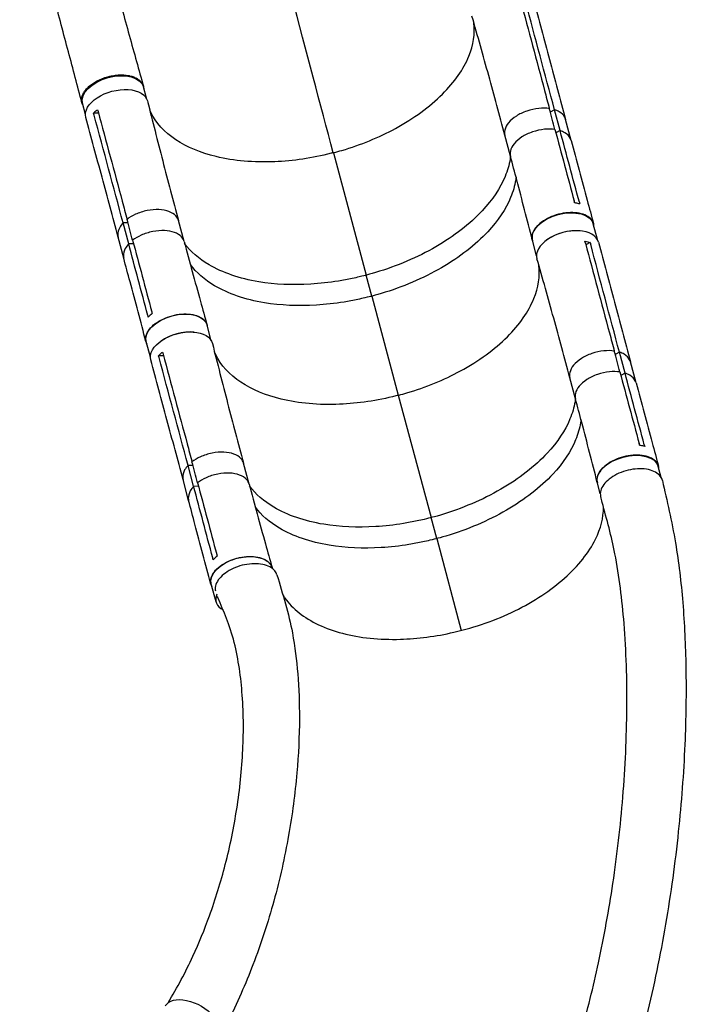
# Model space of a CAD drawing. Units: millimetres. Extents: x -3900 to 3959, y -3937 to 5048.
# Drawn here: x 1243 to 2121, y 1222 to 2519 of the extents above; entities that cross this region are included whole.
import ezdxf

# ---------------------------------------------------------------- set-up
doc = ezdxf.new("R2010")
doc.units = ezdxf.units.MM
doc.header["$LTSCALE"] = 20
doc.layers.add('2d', color=230, linetype='Continuous')

msp = doc.modelspace()

# ---------------------------------------------------------------- linework, layer by layer
at = {"layer": '2d'}
for p, q in [((1409.6, 2415.4), (1405.6, 2430.3)), ((1329.4, 2393.9), (1325.4, 2408.8)), ((1936.8, 2402.2), (1936.8, 2402.2)), ((1947.4, 2400.3), (1941.9, 2397.2)), ((1954.8, 2372.7), (1947.4, 2400.3)), ((1346.6, 2395.5), (1340, 2395.5)), ((1969.3, 2359.9), (1961.9, 2387.5)), ((1889.5, 2338.9), (1882.1, 2366.5)), ((1954.8, 2372.7), (1949.3, 2369.6)), ((1891.2, 2350.8), (1891.2, 2350.8)), ((1656, 2343.6), (1699.2, 2182.3)), ((1895, 2301.1), (1895, 2301.1)), ((1387.1, 2257.9), (1387.1, 2257.9)), ((1444.9, 2263.3), (1444.9, 2263.3)), ((1385.4, 2251.1), (1378.9, 2251.2)), ((1386.3, 2223.6), (1378.9, 2251.2)), ((1459.4, 2226.6), (1452, 2254.1)), ((1922.6, 2244.5), (1922.6, 2244.5)), ((2003.9, 2229.4), (1998.5, 2249.8)), ((1379.7, 2204.7), (1372.3, 2232.4)), ((1392.8, 2223.5), (1386.3, 2223.6)), ((1462.5, 2220.9), (1462.5, 2220.9)), ((1923.8, 2207.9), (1918.3, 2228.3)), ((1994.5, 2225.3), (1988.9, 2222.1)), ((1706.6, 2154.7), (1699.2, 2182.3)), ((1706.6, 2154.7), (1741.5, 2024)), ((1477.4, 2128.4), (1477.4, 2128.4)), ((1495.2, 2095.9), (1489.7, 2116.3)), ((1415, 2074.4), (1409.5, 2094.8)), ((1432.2, 2076), (1425.6, 2076)), ((2022.5, 2082.7), (2022.5, 2082.7)), ((2033, 2080.8), (2027.5, 2077.7)), ((2040.4, 2053.2), (2033, 2080.8)), ((2054.9, 2040.4), (2047.6, 2068)), ((2040.4, 2053.2), (2034.9, 2050.1)), ((1975.1, 2019.4), (1967.7, 2047)), ((1741.6, 2024.1), (1784.8, 1862.8)), ((1976.8, 2031.3), (1976.8, 2031.3)), ((1980.6, 1981.6), (1980.6, 1981.6)), ((1472.7, 1938.4), (1472.7, 1938.4)), ((1530.5, 1943.8), (1530.5, 1943.8)), ((1545, 1907.1), (1537.6, 1934.6)), ((1471, 1931.6), (1464.5, 1931.7)), ((1471.9, 1904.1), (1464.5, 1931.7)), ((2008.2, 1925), (2008.2, 1925)), ((2088, 1915.7), (2084.1, 1930.3)), ((1465.3, 1885.2), (1457.9, 1912.9)), ((2007.8, 1894.3), (2003.9, 1908.8)), ((1478.4, 1904), (1471.9, 1904.1)), ((1548.1, 1901.4), (1548.1, 1901.4)), ((1792.2, 1835.2), (1784.8, 1862.8)), ((1792.2, 1835.2), (1824.6, 1714.2)), ((1563, 1808.9), (1563, 1808.9)), ((1575.5, 1795.9), (1575.3, 1796.8)), ((1501.5, 1751.7), (1495.1, 1775.3))]:
    msp.add_line(p, q, dxfattribs=at)
at = {"layer": '2d', "extrusion": (0, 0, -1)}
for centre, major_axis, ratio, start_param, end_param in [((1365.5, 2419.6), (40.1, 10.7), 0.577032, 3.141593, 6.283185), ((1370.4, 2401.1), (40.6, 10.9), 0.577032, 3.140418, 6.293591), ((1958.4, 2239), (40.1, 10.7), 0.577032, 3.141593, 6.283185), ((1449.6, 2105.6), (40.1, 10.7), 0.577032, 3.141593, 6.283185), ((1456, 2081.6), (40.6, 10.9), 0.577032, 3.140418, 6.293591), ((2044, 1919.5), (40.1, 10.7), 0.577032, 3.141593, 6.283185), ((1535.2, 1786.1), (40.1, 10.7), 0.577032, 3.141593, 6.283185), ((1470.4, 1198.8), (-35.9, 20.7), 0.566406, 0, 3.141593)]:
    msp.add_ellipse(centre, major_axis=major_axis, ratio=ratio, start_param=start_param, end_param=end_param, dxfattribs=at)
at = {"layer": '2d'}
for centre, major_axis, start_param, end_param in [((1964.8, 2215), (40.6, 10.9), -0.001233, 3.152083), ((1964.7, 2215.4), (40.1, 10.7), 0.992587, 2.148508), ((1456, 2081.9), (40.1, 10.7), 0.992721, 2.149394), ((1541.6, 1762.4), (40.1, 10.7), 2.721349, 3.693178)]:
    msp.add_ellipse(centre, major_axis=major_axis, ratio=0.577032, start_param=start_param, end_param=end_param, dxfattribs=at)
for points in [[(1655.9, 2343.5), (1622, 2470.4), (1581.4, 2623.9), (1541.8, 2774.3)], [(1947.4, 2400.3), (1934.7, 2447.6), (1922, 2495), (1909.5, 2542.4)], [(1345.3, 2400.3), (1345.5, 2399.5), (1345.7, 2398.7), (1345.9, 2397.9)], [(1340.7, 2393.2), (1340.4, 2394), (1340.2, 2394.8), (1340, 2395.5)], [(1378.9, 2251.2), (1366.3, 2298.5), (1353.5, 2345.8), (1340.7, 2393.2)], [(1961.9, 2387.5), (1961.9, 2387.5), (1961.9, 2387.5), (1961.9, 2387.5)], [(1948, 2374.2), (1956.5, 2342.8), (1964.9, 2311.4), (1973.3, 2280)], [(1882.1, 2366.6), (1882.1, 2366.6), (1882.1, 2366.5), (1882.1, 2366.5)], [(1980.2, 2278.4), (1971.7, 2309.8), (1963.2, 2341.3), (1954.8, 2372.7)], [(1974, 2277.6), (1973.8, 2278.4), (1973.6, 2279.2), (1973.3, 2280)], [(1980.2, 2278.4), (1980.4, 2277.6), (1980.6, 2276.9), (1980.8, 2276.1)], [(1425.4, 2268.6), (1425.4, 2268.6), (1425.4, 2268.6), (1425.4, 2268.6)], [(1452, 2254.1), (1452, 2254.1), (1452, 2254.2), (1452, 2254.2)], [(1372.3, 2232.4), (1372.3, 2232.4), (1372.3, 2232.4), (1372.3, 2232.4)], [(1411.5, 2129.2), (1403.1, 2160.7), (1394.7, 2192.1), (1386.3, 2223.6)], [(1391.5, 2228.2), (1399.9, 2196.8), (1408.3, 2165.3), (1416.7, 2133.9)], [(1987.6, 2226.9), (1990.1, 2226.5), (1992.4, 2226), (1994.5, 2225.3)], [(1988.2, 2224.5), (1988, 2225.3), (1987.8, 2226.1), (1987.6, 2226.9)], [(1994.5, 2225.3), (1994.7, 2224.5), (1994.9, 2223.7), (1995.1, 2222.9)], [(2033, 2080.8), (2020.3, 2128.1), (2007.6, 2175.5), (1995.1, 2222.9)], [(1412.1, 2126.9), (1411.9, 2127.7), (1411.7, 2128.4), (1411.5, 2129.2)], [(1417.4, 2131.6), (1415.5, 2130.2), (1413.7, 2128.6), (1412.1, 2126.9)], [(1416.7, 2133.9), (1416.9, 2133.1), (1417.1, 2132.4), (1417.4, 2131.6)], [(1426.3, 2073.7), (1426.1, 2074.5), (1425.8, 2075.3), (1425.6, 2076)], [(1430.9, 2080.8), (1431.1, 2080), (1431.3, 2079.2), (1431.6, 2078.4)], [(1464.5, 1931.7), (1451.9, 1979), (1439.1, 2026.3), (1426.3, 2073.7)], [(2047.6, 2068), (2047.6, 2068), (2047.6, 2068), (2047.6, 2068)], [(2033.6, 2054.7), (2042.1, 2023.3), (2050.5, 1991.9), (2059, 1960.5)], [(2065.8, 1958.9), (2057.3, 1990.3), (2048.8, 2021.8), (2040.4, 2053.2)], [(1967.7, 2047.1), (1967.7, 2047.1), (1967.7, 2047), (1967.7, 2047)], [(2059.6, 1958.1), (2059.4, 1958.9), (2059.2, 1959.7), (2059, 1960.5)], [(2065.8, 1958.9), (2066, 1958.1), (2066.2, 1957.4), (2066.4, 1956.6)], [(1511, 1949.1), (1511, 1949.1), (1511, 1949.1), (1511, 1949.1)], [(1537.6, 1934.6), (1537.6, 1934.6), (1537.6, 1934.7), (1537.6, 1934.7)], [(1457.9, 1912.9), (1457.9, 1912.9), (1457.9, 1912.9), (1457.9, 1912.9)], [(1477.1, 1908.7), (1485.5, 1877.2), (1493.9, 1845.8), (1502.3, 1814.4)], [(1497.1, 1809.7), (1488.7, 1841.2), (1480.4, 1872.6), (1471.9, 1904.1)], [(1497.7, 1807.4), (1497.5, 1808.1), (1497.3, 1808.9), (1497.1, 1809.7)], [(1503, 1812.1), (1501.1, 1810.6), (1499.3, 1809.1), (1497.7, 1807.4)], [(1502.3, 1814.4), (1502.5, 1813.6), (1502.8, 1812.9), (1503, 1812.1)]]:
    msp.add_open_spline(points, degree=3, dxfattribs=at)
for points, knots in [([(1323.9, 2740.4), (1329.8, 2717.8), (1335.6, 2695.2), (1347.1, 2649.7), (1352.9, 2626.7), (1364.9, 2580.1), (1371.1, 2556.6), (1383.8, 2509.8), (1390.3, 2486.5), (1399.7, 2452.8), (1402.7, 2442), (1405.6, 2431.3)], [0, 0, 0, 0, 7.044495, 7.044495, 14.388403, 14.388403, 22.16605, 22.16605, 30.21274, 30.21274, 34.115134, 34.115134, 34.115134, 34.115134]), ([(1324.7, 2409.5), (1318.9, 2431.2), (1313, 2453.7), (1300.7, 2499.9), (1294.4, 2523.7), (1281.6, 2572.1), (1275, 2596.7), (1262, 2645.9), (1255.4, 2670.7), (1246.8, 2703.4), (1244.7, 2711.2), (1242.7, 2719)], [0, 0, 0, 0, 7.94188, 7.94188, 15.975619, 15.975619, 23.931172, 23.931172, 31.731341, 31.731341, 34.168099, 34.168099, 34.168099, 34.168099]), ([(1902.6, 2544), (1913.2, 2504.5), (1923.7, 2465), (1936.4, 2417.7), (1938.5, 2409.8), (1940.6, 2401.8)], [0.003, 0.003, 0.003, 0.003, 0.1527899, 0.1527899, 0.1830004, 0.1830004, 0.1830004, 0.1830004]), ([(1919.8, 2545.4), (1926.8, 2519), (1933.8, 2492.7), (1947.9, 2440.1), (1954.9, 2413.8), (1961.9, 2387.5)], [0, 0, 0, 0, 10.000003, 10.000003, 20.000012, 20.000012, 20.000012, 20.000012]), ([(1882, 2366.6), (1875.1, 2392.9), (1868, 2419.1), (1853.5, 2471.4), (1846.2, 2497.4), (1838.7, 2523.4)], [0.005915, 0.005915, 0.005915, 0.005915, 10.000078, 10.000078, 20.000877, 20.000877, 20.000877, 20.000877]), ([(1656, 2343.6), (1656.4, 2343.7), (1656.6, 2343.7), (1660.2, 2344.7), (1663.7, 2345.6), (1692.2, 2354), (1716.1, 2363.8), (1761.9, 2388.7), (1782.9, 2404), (1815.8, 2436.7), (1827.6, 2453.7), (1840.6, 2485.7), (1842.9, 2500.3), (1841.3, 2514.3)], [-740.321572, -740.321572, -740.321572, -740.321572, -739.20094, -739.20094, -717.71152, -717.71152, -562.195713, -562.195713, -390.107116, -390.107116, -224.6365, -224.6365, -80.862743, -80.862743, -80.862743, -80.862743]), ([(1326.1, 2406.1), (1325.9, 2406.4), (1325.8, 2406.7), (1325.5, 2407.4), (1325.3, 2407.7), (1325.1, 2408.3), (1325, 2408.6), (1324.7, 2409.6), (1324.5, 2410.2), (1324.2, 2412.2), (1324.2, 2413.6), (1324.4, 2415.3), (1324.5, 2415.7), (1324.6, 2416.4), (1324.7, 2416.7), (1324.9, 2417.8), (1325.2, 2418.5), (1326, 2420.7), (1326.7, 2422.1), (1328, 2424.2), (1328.5, 2424.9), (1329.6, 2426.3), (1330.1, 2427), (1332, 2429.1), (1333.3, 2430.4), (1335.6, 2432.3), (1336.4, 2432.9), (1338.1, 2434.2), (1338.9, 2434.8), (1341.6, 2436.5), (1343.5, 2437.6), (1346, 2438.8), (1346.5, 2439.1), (1347.5, 2439.6), (1348, 2439.8), (1349.6, 2440.5), (1350.6, 2440.9), (1353.8, 2442.2), (1356, 2442.9), (1358.8, 2443.7), (1359.4, 2443.8), (1360.5, 2444.1), (1361.1, 2444.3), (1362.8, 2444.6), (1363.9, 2444.9), (1367.3, 2445.5), (1369.6, 2445.8), (1372.4, 2446), (1372.9, 2446), (1374.1, 2446.1), (1374.6, 2446.1), (1376.3, 2446.1), (1377.4, 2446.1), (1380.6, 2446), (1382.6, 2445.8), (1385.1, 2445.4), (1385.6, 2445.4), (1386.6, 2445.2), (1387.1, 2445.1), (1388.5, 2444.8), (1389.5, 2444.5), (1392.1, 2443.7), (1393.8, 2443.1), (1395.7, 2442.2), (1396.1, 2442), (1396.8, 2441.6), (1397.2, 2441.4), (1398.2, 2440.7), (1398.9, 2440.3), (1400.8, 2438.9), (1401.8, 2437.9), (1403, 2436.5), (1403.2, 2436.2), (1403.6, 2435.7), (1403.8, 2435.4), (1404.3, 2434.5), (1404.7, 2433.9), (1405.5, 2432), (1405.8, 2430.8), (1406.1, 2429), (1406.1, 2428.6), (1406.1, 2428.2)], [0.0535771, 0.0535771, 0.0535771, 0.0535771, 0.0554462, 0.0554462, 0.0571789, 0.0571789, 0.0589116, 0.0589116, 0.062377, 0.062377, 0.0693078, 0.0693078, 0.0710405, 0.0710405, 0.0727732, 0.0727732, 0.0762386, 0.0762386, 0.0831694, 0.0831694, 0.0866347, 0.0866347, 0.0901001, 0.0901001, 0.0970309, 0.0970309, 0.1004963, 0.1004963, 0.1039617, 0.1039617, 0.1108925, 0.1108925, 0.1126252, 0.1126252, 0.1143579, 0.1143579, 0.1178232, 0.1178232, 0.124754, 0.124754, 0.1264867, 0.1264867, 0.1282194, 0.1282194, 0.1316848, 0.1316848, 0.1386156, 0.1386156, 0.1403483, 0.1403483, 0.142081, 0.142081, 0.1455464, 0.1455464, 0.1524771, 0.1524771, 0.1542098, 0.1542098, 0.1559425, 0.1559425, 0.1594079, 0.1594079, 0.1663387, 0.1663387, 0.1680714, 0.1680714, 0.1698041, 0.1698041, 0.1732695, 0.1732695, 0.1802003, 0.1802003, 0.181933, 0.181933, 0.1836657, 0.1836657, 0.187131, 0.187131, 0.1940618, 0.1940618, 0.1962506, 0.1962506, 0.1962506, 0.1962506]), ([(1345.3, 2400.3), (1344.9, 2400), (1344.4, 2399.6), (1342.5, 2398.1), (1341.2, 2396.8), (1340, 2395.5)], [-87.348443, -87.348443, -87.348443, -87.348443, -85.538256, -85.538256, -79.32713, -79.32713, -79.32713, -79.32713]), ([(1411.1, 2411.7), (1417.6, 2385.4), (1424.3, 2359.2), (1437.9, 2306.7), (1444.9, 2280.4), (1452, 2254.2)], [0, 0, 0, 0, 10.000109, 10.000109, 20.000865, 20.000865, 20.000865, 20.000865]), ([(1656, 2343.6), (1654.8, 2343.2), (1654.1, 2343.1), (1628.2, 2336.5), (1603.1, 2332.7), (1551.1, 2330.5), (1525, 2332.8), (1481.1, 2343.4), (1463.1, 2350.9), (1433.4, 2370.7), (1422.1, 2383.1), (1414.9, 2398.1), (1414.4, 2399.1), (1414, 2400.1)], [453.099718, 453.099718, 453.099718, 453.099718, 459.169958, 459.169958, 585.146113, 585.146113, 727.735654, 727.735654, 854.158378, 854.158378, 985.748671, 985.748671, 994.957378, 994.957378, 994.957378, 994.957378]), ([(1940.6, 2401.8), (1936.3, 2402.4), (1931.6, 2402.5), (1921.5, 2401.5), (1916.2, 2400.3), (1905.7, 2396.7), (1901, 2394.4), (1893.1, 2389.3), (1889.6, 2386.3), (1884.5, 2380.1), (1882.7, 2376.8), (1881.4, 2371), (1881.5, 2368.7), (1882.1, 2366.6)], [-113.79822, -113.79822, -113.79822, -113.79822, -99.184459, -99.184459, -83.421038, -83.421038, -66.657525, -66.657525, -48.561495, -48.561495, -31.606377, -31.606377, -19.983797, -19.983797, -19.983797, -19.983797]), ([(1948, 2374.2), (1946.8, 2378.8), (1945.6, 2383.3), (1943.1, 2392.5), (1941.9, 2397.2), (1940.6, 2401.8)], [0.3501, 0.3501, 0.3501, 0.3501, 17.675, 17.675, 35.35, 35.35, 35.35, 35.35]), ([(1961.9, 2387.5), (1961.7, 2388.5), (1961.3, 2389.4), (1959.4, 2393.2), (1956.9, 2395.7), (1951.7, 2398.7), (1949.5, 2399.6), (1947.4, 2400.3)], [-146.781793, -146.781793, -146.781793, -146.781793, -142.380965, -142.380965, -129.201709, -129.201709, -121.533778, -121.533778, -121.533778, -121.533778]), ([(1372.3, 2232.4), (1365.2, 2258.7), (1358.2, 2285), (1344.1, 2337.5), (1337, 2363.8), (1329.9, 2390.2)], [0.005986, 0.005986, 0.005986, 0.005986, 10.000002, 10.000002, 20.000011, 20.000011, 20.000011, 20.000011]), ([(1345.9, 2397.9), (1356.6, 2358.5), (1367.2, 2319), (1379.9, 2271.7), (1382, 2263.7), (1384.1, 2255.8)], [0.003, 0.003, 0.003, 0.003, 0.1527899, 0.1527899, 0.1830004, 0.1830004, 0.1830004, 0.1830004]), ([(1948, 2374.2), (1943.7, 2374.8), (1939, 2374.9), (1928.9, 2373.9), (1923.6, 2372.7), (1913.1, 2369.1), (1908.4, 2366.8), (1900.4, 2361.7), (1897, 2358.7), (1891.9, 2352.5), (1890.1, 2349.2), (1888.8, 2343.4), (1888.9, 2341.1), (1889.5, 2339)], [-113.79822, -113.79822, -113.79822, -113.79822, -99.184459, -99.184459, -83.421038, -83.421038, -66.657525, -66.657525, -48.561495, -48.561495, -31.606377, -31.606377, -19.983797, -19.983797, -19.983797, -19.983797]), ([(1969.3, 2359.9), (1969.1, 2360.9), (1968.7, 2361.8), (1966.8, 2365.6), (1964.3, 2368), (1959, 2371.1), (1956.9, 2372), (1954.8, 2372.7)], [-146.781793, -146.781793, -146.781793, -146.781793, -142.380965, -142.380965, -129.201709, -129.201709, -121.533778, -121.533778, -121.533778, -121.533778]), ([(1969.3, 2359.9), (1976.4, 2333.6), (1983.5, 2307.3), (1993.3, 2270.7), (1996.1, 2260.3), (1998.9, 2249.9)], [0, 0, 0, 0, 10.000001, 10.000001, 13.957934, 13.957934, 13.957934, 13.957934]), ([(1889.4, 2339.1), (1889.3, 2337.7), (1889.1, 2336.4), (1887.6, 2327.5), (1885.4, 2319.9), (1875.9, 2297), (1865.7, 2281.8), (1836, 2249.8), (1815.2, 2233.6), (1766.9, 2205.7), (1739.9, 2194.2), (1705.4, 2183.9), (1700.6, 2182.7), (1699.2, 2182.3)], [-75.919571, -75.919571, -75.919571, -75.919571, -74.309952, -74.309952, -65.366157, -65.366157, -47.422521, -47.422521, -25.981571, -25.981571, -4.534615, -4.534615, 0, 0, 0, 0]), ([(1918.2, 2228.6), (1911.5, 2255), (1904.6, 2281.4), (1895, 2318.1), (1892.2, 2328.6), (1889.5, 2339)], [0, 0, 0, 0, 10.000045, 10.000045, 13.958188, 13.958188, 13.958188, 13.958188]), ([(1896.8, 2311.3), (1896.6, 2310), (1896.5, 2308.7), (1895, 2299.9), (1892.8, 2292.3), (1883.3, 2269.4), (1873.1, 2254.1), (1843.4, 2222.2), (1822.6, 2206), (1774.3, 2178.1), (1747.3, 2166.5), (1712.8, 2156.3), (1708, 2155.1), (1706.6, 2154.7)], [-75.827377, -75.827377, -75.827377, -75.827377, -74.309952, -74.309952, -65.366157, -65.366157, -47.422521, -47.422521, -25.981571, -25.981571, -4.534615, -4.534615, -0.000086, -0.000086, -0.000086, -0.000086]), ([(1980.8, 2276.1), (1979.2, 2276.6), (1977.5, 2277), (1975.1, 2277.4), (1974.5, 2277.5), (1974, 2277.6)], [78.615814, 78.615814, 78.615814, 78.615814, 83.538758, 83.538758, 85.052553, 85.052553, 85.052553, 85.052553]), ([(1452, 2254.2), (1451.4, 2256.3), (1450.2, 2258.4), (1446.1, 2262.9), (1442.9, 2264.8), (1435.5, 2267.5), (1431, 2268.4), (1421.2, 2268.8), (1415.9, 2268.4), (1405, 2266.2), (1399.9, 2264.5), (1391.3, 2260.6), (1387.4, 2258.3), (1384.1, 2255.8)], [-183.536415, -183.536415, -183.536415, -183.536415, -173.674113, -173.674113, -159.289754, -159.289754, -143.355896, -143.355896, -127.317432, -127.317432, -110.274672, -110.274672, -94.246159, -94.246159, -94.246159, -94.246159]), ([(1999.4, 2246.3), (1999.4, 2248.3), (1998.4, 2252.7), (1993.8, 2258.4), (1985.5, 2262.8), (1974.6, 2265), (1962.2, 2264.7), (1949.5, 2262), (1937.7, 2257.1), (1927.8, 2250.5), (1920.8, 2242.9), (1917.5, 2235.1), (1917.7, 2230.2), (1918.4, 2228)], [0.0541071, 0.0541071, 0.0541071, 0.0541071, 0.064078, 0.0768936, 0.0897092, 0.1025248, 0.1153405, 0.1281561, 0.1409717, 0.1537873, 0.1666029, 0.1794185, 0.1914735, 0.1914735, 0.1914735, 0.1914735]), ([(1378.9, 2251.2), (1377.2, 2249.3), (1375.6, 2247.3), (1372.6, 2241.8), (1371.7, 2238.5), (1371.9, 2234.3), (1372, 2233.3), (1372.3, 2232.4)], [-85.08614, -85.08614, -85.08614, -85.08614, -74.802025, -74.802025, -58.730181, -58.730181, -53.621405, -53.621405, -53.621405, -53.621405]), ([(1391.5, 2228.2), (1390.3, 2232.7), (1389.1, 2237.3), (1386.6, 2246.5), (1385.4, 2251.2), (1384.1, 2255.8)], [-35, -35, -35, -35, -17.675, -17.675, 0, 0, 0, 0]), ([(1459.4, 2226.5), (1458.8, 2228.7), (1457.6, 2230.8), (1453.5, 2235.2), (1450.3, 2237.2), (1442.9, 2239.9), (1438.4, 2240.8), (1428.6, 2241.2), (1423.3, 2240.8), (1412.4, 2238.6), (1407.3, 2236.9), (1398.7, 2233), (1394.8, 2230.7), (1391.5, 2228.2)], [-183.536415, -183.536415, -183.536415, -183.536415, -173.674113, -173.674113, -159.289754, -159.289754, -143.355896, -143.355896, -127.317432, -127.317432, -110.274672, -110.274672, -94.246159, -94.246159, -94.246159, -94.246159]), ([(1386.3, 2223.6), (1384.6, 2221.7), (1383, 2219.7), (1379.9, 2214.2), (1379.1, 2210.9), (1379.3, 2206.7), (1379.4, 2205.7), (1379.7, 2204.7)], [-85.08614, -85.08614, -85.08614, -85.08614, -74.802025, -74.802025, -58.730181, -58.730181, -53.621405, -53.621405, -53.621405, -53.621405]), ([(1459.4, 2226.5), (1466.4, 2200.3), (1473.6, 2174), (1483.8, 2137.4), (1486.7, 2127), (1489.6, 2116.6)], [0, 0, 0, 0, 10.000066, 10.000066, 13.958179, 13.958179, 13.958179, 13.958179]), ([(1699.2, 2182.3), (1698.1, 2182), (1694.7, 2181.1), (1687.1, 2179.3), (1684, 2178.6), (1674.9, 2176.7), (1668.8, 2175.5), (1650.4, 2172.5), (1638.2, 2171.2), (1602.2, 2168.9), (1579, 2170), (1532.4, 2177.7), (1510.1, 2185.4), (1478.8, 2203.9), (1468, 2213.3), (1460, 2224)], [-84.280323, -84.280323, -84.280323, -84.280323, -80.905964, -80.905964, -78.657778, -78.657778, -74.161446, -74.161446, -65.158998, -65.158998, -47.102047, -47.102047, -25.665262, -25.665262, -9.754788, -9.754788, -9.754788, -9.754788]), ([(1988.2, 2224.5), (1998.8, 2185), (2009.3, 2145.5), (2022, 2098.2), (2024.1, 2090.3), (2026.2, 2082.3)], [0.003, 0.003, 0.003, 0.003, 0.1527899, 0.1527899, 0.1830004, 0.1830004, 0.1830004, 0.1830004]), ([(2005.4, 2225.9), (2012.4, 2199.5), (2019.4, 2173.2), (2033.5, 2120.6), (2040.5, 2094.3), (2047.6, 2068)], [0, 0, 0, 0, 10.000003, 10.000003, 20.000012, 20.000012, 20.000012, 20.000012]), ([(1409.1, 2094.7), (1402.1, 2121), (1395.1, 2147.2), (1385.3, 2183.9), (1382.5, 2194.3), (1379.7, 2204.7)], [0, 0, 0, 0, 10.000001, 10.000001, 13.957933, 13.957933, 13.957933, 13.957933]), ([(1706.6, 2154.7), (1705.5, 2154.4), (1702.1, 2153.5), (1694.5, 2151.7), (1691.4, 2151), (1682.3, 2149.1), (1676.2, 2147.9), (1657.8, 2144.9), (1645.6, 2143.6), (1609.6, 2141.3), (1586.4, 2142.4), (1539.8, 2150.1), (1517.5, 2157.8), (1486.2, 2176.2), (1475.5, 2185.6), (1467.6, 2196.2)], [-84.280323, -84.280323, -84.280323, -84.280323, -80.905964, -80.905964, -78.657778, -78.657778, -74.161446, -74.161446, -65.158998, -65.158998, -47.102047, -47.102047, -25.665262, -25.665262, -9.855857, -9.855857, -9.855857, -9.855857]), ([(1741.6, 2024.1), (1742, 2024.2), (1742.2, 2024.2), (1745.8, 2025.2), (1749.3, 2026.1), (1777.8, 2034.5), (1801.7, 2044.3), (1847.6, 2069.2), (1868.6, 2084.5), (1901.4, 2117.2), (1913.2, 2134.2), (1926.2, 2166.2), (1928.5, 2180.8), (1926.9, 2194.8)], [-740.321572, -740.321572, -740.321572, -740.321572, -739.20094, -739.20094, -717.71152, -717.71152, -562.195713, -562.195713, -390.107116, -390.107116, -224.6365, -224.6365, -80.862736, -80.862736, -80.862736, -80.862736]), ([(1967.7, 2047.1), (1960.7, 2073.4), (1953.6, 2099.6), (1939.1, 2151.9), (1931.8, 2177.9), (1924.3, 2203.9)], [0.005915, 0.005915, 0.005915, 0.005915, 10.000078, 10.000078, 20.000877, 20.000877, 20.000877, 20.000877]), ([(1410.5, 2091.4), (1409.4, 2093.2), (1408.1, 2097.6), (1409.4, 2105.1), (1414.7, 2113.1), (1423.2, 2120.3), (1434.2, 2126.1), (1446.6, 2130), (1459.3, 2131.6), (1471, 2130.7), (1480.7, 2127.4), (1487.2, 2122.3), (1489.3, 2118), (1489.8, 2115.9)], [0.0533464, 0.0533464, 0.0533464, 0.0533464, 0.064078, 0.0768936, 0.0897092, 0.1025248, 0.1153405, 0.1281561, 0.1409717, 0.1537873, 0.1666029, 0.1794185, 0.1908927, 0.1908927, 0.1908927, 0.1908927]), ([(1496.7, 2092.2), (1503.2, 2065.9), (1509.9, 2039.7), (1523.5, 1987.2), (1530.5, 1960.9), (1537.6, 1934.7)], [0, 0, 0, 0, 10.000109, 10.000109, 20.000865, 20.000865, 20.000865, 20.000865]), ([(1430.9, 2080.8), (1430.5, 2080.5), (1430, 2080.1), (1428.2, 2078.6), (1426.8, 2077.3), (1425.6, 2076)], [-87.348443, -87.348443, -87.348443, -87.348443, -85.538256, -85.538256, -79.32713, -79.32713, -79.32713, -79.32713]), ([(1431.6, 2078.4), (1442.2, 2039), (1452.8, 1999.5), (1465.5, 1952.2), (1467.6, 1944.2), (1469.7, 1936.3)], [0.003, 0.003, 0.003, 0.003, 0.1527899, 0.1527899, 0.1830004, 0.1830004, 0.1830004, 0.1830004]), ([(1741.6, 2024.1), (1740.4, 2023.7), (1739.7, 2023.5), (1713.8, 2017), (1688.7, 2013.2), (1636.7, 2011), (1610.6, 2013.3), (1566.7, 2023.9), (1548.8, 2031.4), (1519, 2051.2), (1507.7, 2063.6), (1500.5, 2078.6), (1500, 2079.6), (1499.6, 2080.5)], [453.099718, 453.099718, 453.099718, 453.099718, 459.169958, 459.169958, 585.146113, 585.146113, 727.735654, 727.735654, 854.158378, 854.158378, 985.748671, 985.748671, 994.95737, 994.95737, 994.95737, 994.95737]), ([(2026.2, 2082.3), (2021.9, 2082.9), (2017.2, 2083), (2007.1, 2082), (2001.8, 2080.8), (1991.3, 2077.2), (1986.6, 2074.9), (1978.7, 2069.8), (1975.2, 2066.8), (1970.1, 2060.6), (1968.3, 2057.3), (1967.1, 2051.5), (1967.1, 2049.2), (1967.7, 2047.1)], [-113.79822, -113.79822, -113.79822, -113.79822, -99.184459, -99.184459, -83.421038, -83.421038, -66.657525, -66.657525, -48.561495, -48.561495, -31.606377, -31.606377, -19.983796, -19.983796, -19.983796, -19.983796]), ([(2033.6, 2054.7), (2032.4, 2059.3), (2031.2, 2063.8), (2028.7, 2073), (2027.5, 2077.7), (2026.2, 2082.3)], [0.3501, 0.3501, 0.3501, 0.3501, 17.675, 17.675, 35.35, 35.35, 35.35, 35.35]), ([(2047.6, 2068), (2047.3, 2069), (2046.9, 2069.9), (2045, 2073.7), (2042.5, 2076.2), (2037.3, 2079.2), (2035.2, 2080.1), (2033, 2080.8)], [-146.781792, -146.781792, -146.781792, -146.781792, -142.380965, -142.380965, -129.201709, -129.201709, -121.533778, -121.533778, -121.533778, -121.533778]), ([(1457.9, 1912.9), (1450.9, 1939.2), (1443.8, 1965.5), (1429.7, 2018), (1422.6, 2044.3), (1415.5, 2070.7)], [0.005986, 0.005986, 0.005986, 0.005986, 10.000002, 10.000002, 20.000011, 20.000011, 20.000011, 20.000011]), ([(2033.6, 2054.7), (2029.3, 2055.3), (2024.6, 2055.4), (2014.5, 2054.4), (2009.2, 2053.2), (1998.7, 2049.6), (1994, 2047.3), (1986.1, 2042.2), (1982.6, 2039.2), (1977.5, 2033), (1975.7, 2029.7), (1974.5, 2023.9), (1974.5, 2021.6), (1975.1, 2019.4)], [-113.79822, -113.79822, -113.79822, -113.79822, -99.184459, -99.184459, -83.421038, -83.421038, -66.657525, -66.657525, -48.561495, -48.561495, -31.606377, -31.606377, -19.983796, -19.983796, -19.983796, -19.983796]), ([(2055, 2040.4), (2054.7, 2041.4), (2054.3, 2042.3), (2052.4, 2046.1), (2049.9, 2048.5), (2044.7, 2051.6), (2042.6, 2052.5), (2040.4, 2053.2)], [-146.781792, -146.781792, -146.781792, -146.781792, -142.380965, -142.380965, -129.201709, -129.201709, -121.533778, -121.533778, -121.533778, -121.533778]), ([(2055, 2040.4), (2062, 2014.1), (2069.1, 1987.8), (2078.9, 1951.2), (2081.7, 1940.8), (2084.5, 1930.4)], [0, 0, 0, 0, 10.000001, 10.000001, 13.957934, 13.957934, 13.957934, 13.957934]), ([(1975, 2019.6), (1974.9, 2018.2), (1974.7, 2016.9), (1973.2, 2008), (1971, 2000.4), (1961.5, 1977.5), (1951.4, 1962.3), (1921.6, 1930.3), (1900.8, 1914.1), (1852.5, 1886.2), (1825.5, 1874.7), (1791, 1864.4), (1786.3, 1863.2), (1784.8, 1862.8)], [-75.919573, -75.919573, -75.919573, -75.919573, -74.309952, -74.309952, -65.366157, -65.366157, -47.422521, -47.422521, -25.981571, -25.981571, -4.534615, -4.534615, 0, 0, 0, 0]), ([(2003.8, 1909.1), (1997.1, 1935.5), (1990.3, 1961.9), (1980.6, 1998.6), (1977.8, 2009), (1975.1, 2019.4)], [0, 0, 0, 0, 10.000045, 10.000045, 13.958188, 13.958188, 13.958188, 13.958188]), ([(1982.4, 1991.7), (1982.3, 1990.5), (1982.1, 1989.2), (1980.6, 1980.4), (1978.4, 1972.8), (1968.9, 1949.9), (1958.8, 1934.6), (1929, 1902.7), (1908.2, 1886.5), (1859.9, 1858.6), (1832.9, 1847), (1798.4, 1836.8), (1793.7, 1835.6), (1792.2, 1835.2)], [-75.827378, -75.827378, -75.827378, -75.827378, -74.309952, -74.309952, -65.366157, -65.366157, -47.422521, -47.422521, -25.981571, -25.981571, -4.534615, -4.534615, -0.000086, -0.000086, -0.000086, -0.000086]), ([(1537.6, 1934.7), (1537, 1936.8), (1535.8, 1938.9), (1531.8, 1943.4), (1528.5, 1945.3), (1521.1, 1948), (1516.6, 1948.9), (1506.8, 1949.3), (1501.5, 1948.9), (1490.6, 1946.7), (1485.5, 1945), (1476.9, 1941.1), (1473, 1938.8), (1469.7, 1936.3)], [-183.536415, -183.536415, -183.536415, -183.536415, -173.674113, -173.674113, -159.289754, -159.289754, -143.355896, -143.355896, -127.317432, -127.317432, -110.274672, -110.274672, -94.246159, -94.246159, -94.246159, -94.246159]), ([(2066.4, 1956.6), (2064.8, 1957.1), (2063.1, 1957.5), (2060.7, 1957.9), (2060.1, 1958), (2059.6, 1958.1)], [78.615814, 78.615814, 78.615814, 78.615814, 83.538758, 83.538758, 85.052553, 85.052553, 85.052553, 85.052553]), ([(1477.1, 1908.7), (1475.9, 1913.2), (1474.7, 1917.8), (1472.2, 1927), (1471, 1931.7), (1469.7, 1936.3)], [-35, -35, -35, -35, -17.675, -17.675, 0, 0, 0, 0]), ([(2085, 1926.8), (2085, 1928.8), (2084, 1933.2), (2079.4, 1938.9), (2071.1, 1943.3), (2060.2, 1945.5), (2047.8, 1945.2), (2035.1, 1942.5), (2023.3, 1937.6), (2013.4, 1931), (2006.4, 1923.4), (2003.1, 1915.6), (2003.3, 1910.7), (2004, 1908.5)], [0.0541071, 0.0541071, 0.0541071, 0.0541071, 0.064078, 0.0768936, 0.0897092, 0.1025248, 0.1153405, 0.1281561, 0.1409717, 0.1537873, 0.1666029, 0.1794185, 0.1914735, 0.1914735, 0.1914735, 0.1914735]), ([(1464.5, 1931.7), (1462.8, 1929.8), (1461.2, 1927.8), (1458.2, 1922.3), (1457.3, 1919), (1457.5, 1914.8), (1457.6, 1913.8), (1457.9, 1912.9)], [-85.08614, -85.08614, -85.08614, -85.08614, -74.802025, -74.802025, -58.730181, -58.730181, -53.621404, -53.621404, -53.621404, -53.621404]), ([(1545, 1907), (1544.4, 1909.2), (1543.2, 1911.3), (1539.2, 1915.7), (1535.9, 1917.6), (1528.5, 1920.4), (1524, 1921.3), (1514.2, 1921.7), (1508.9, 1921.3), (1498, 1919.1), (1492.9, 1917.4), (1484.3, 1913.5), (1480.4, 1911.2), (1477.1, 1908.7)], [-183.536415, -183.536415, -183.536415, -183.536415, -173.674113, -173.674113, -159.289754, -159.289754, -143.355896, -143.355896, -127.317432, -127.317432, -110.274672, -110.274672, -94.246159, -94.246159, -94.246159, -94.246159]), ([(2089.6, 1911.7), (2089.4, 1912.6), (2088.4, 1915.7), (2084.6, 1920.6), (2076.6, 1925), (2066, 1927.3), (2053.8, 1927.3), (2041.2, 1924.8), (2029.3, 1920.2), (2019.2, 1913.9), (2011.8, 1906.4), (2007.8, 1898.5), (2007.6, 1893.2), (2008.2, 1890.7), (2008.3, 1890.5)], [0.2909071, 0.2909071, 0.2909071, 0.2909071, 0.3125, 0.375, 0.4375, 0.5, 0.5625, 0.625, 0.6875, 0.75, 0.8125, 0.875, 0.9375, 0.94164, 0.94164, 0.94164, 0.94164]), ([(1545, 1907), (1552, 1880.8), (1559.2, 1854.5), (1569.4, 1817.9), (1572.3, 1807.5), (1575.3, 1797.1)], [0, 0, 0, 0, 10.000066, 10.000066, 13.958179, 13.958179, 13.958179, 13.958179]), ([(2089.6, 1911.7), (2095.6, 1884.9), (2102.1, 1858), (2111.1, 1804), (2114.2, 1777.7), (2118.7, 1722.9), (2120, 1694.4), (2121.1, 1631.9), (2120.6, 1598), (2117.5, 1525.7), (2114.6, 1487.3), (2106.3, 1408.2), (2100.7, 1367.5), (2086.8, 1286.3), (2078.4, 1245.8), (2059.4, 1167.7), (2048.7, 1130), (2025.4, 1059.2), (2012.9, 1025.8), (1988.1, 968.2), (1976.1, 943.4), (1963.6, 919.8)], [0, 0, 0, 0, 10.003276, 10.003276, 19.118622, 19.118622, 28.832688, 28.832688, 40.288715, 40.288715, 53.194326, 53.194326, 67.018645, 67.018645, 80.966375, 80.966375, 94.305123, 94.305123, 106.600618, 106.600618, 116.183844, 116.183844, 116.183844, 116.183844]), ([(1471.9, 1904.1), (1470.2, 1902.2), (1468.6, 1900.2), (1465.6, 1894.7), (1464.7, 1891.4), (1464.9, 1887.2), (1465, 1886.2), (1465.3, 1885.2)], [-85.08614, -85.08614, -85.08614, -85.08614, -74.802025, -74.802025, -58.730181, -58.730181, -53.621404, -53.621404, -53.621404, -53.621404]), ([(1784.8, 1862.8), (1783.7, 1862.5), (1780.3, 1861.6), (1772.7, 1859.8), (1769.6, 1859.1), (1760.5, 1857.2), (1754.4, 1856), (1736, 1853), (1723.8, 1851.7), (1687.8, 1849.4), (1664.6, 1850.5), (1618, 1858.2), (1595.7, 1865.9), (1564.4, 1884.4), (1553.6, 1893.8), (1545.7, 1904.5)], [-84.280323, -84.280323, -84.280323, -84.280323, -80.905964, -80.905964, -78.657778, -78.657778, -74.161446, -74.161446, -65.158998, -65.158998, -47.102047, -47.102047, -25.665262, -25.665262, -9.754789, -9.754789, -9.754789, -9.754789]), ([(1494.7, 1775.2), (1487.7, 1801.5), (1480.7, 1827.7), (1470.9, 1864.4), (1468.1, 1874.8), (1465.3, 1885.2)], [0, 0, 0, 0, 10.000001, 10.000001, 13.957933, 13.957933, 13.957933, 13.957933]), ([(1889.7, 957.1), (1903.4, 981), (1915.8, 1005.2), (1937.3, 1053), (1946.6, 1076.2), (1965.1, 1126.8), (1974, 1154.5), (1990.8, 1213.4), (1998.6, 1244.7), (2012.8, 1310.9), (2019.2, 1345.8), (2030, 1418.6), (2034.4, 1456.6), (2040.7, 1533.9), (2042.5, 1573.2), (2043.1, 1649.6), (2042, 1686.9), (2036.6, 1754.7), (2032.8, 1785.7), (2022.5, 1838.3), (2016.4, 1860.3), (2009.6, 1885.4), (2009, 1888), (2008.3, 1890.5)], [0.021519, 0.021519, 0.021519, 0.021519, 10.007671, 10.007671, 18.824351, 18.824351, 28.920813, 28.920813, 39.950836, 39.950836, 51.962863, 51.962863, 64.835247, 64.835247, 78.11178, 78.11178, 90.816286, 90.816286, 101.769211, 101.769211, 110.350907, 110.350907, 111.320274, 111.320274, 111.320274, 111.320274]), ([(1792.2, 1835.2), (1791.1, 1834.9), (1787.7, 1834), (1780.1, 1832.2), (1777, 1831.5), (1767.9, 1829.6), (1761.8, 1828.4), (1743.4, 1825.4), (1731.2, 1824.1), (1695.2, 1821.8), (1672, 1822.9), (1625.4, 1830.6), (1603.1, 1838.3), (1571.9, 1856.7), (1561.1, 1866.1), (1553.2, 1876.7)], [-84.280323, -84.280323, -84.280323, -84.280323, -80.905964, -80.905964, -78.657778, -78.657778, -74.161446, -74.161446, -65.158998, -65.158998, -47.102047, -47.102047, -25.665262, -25.665262, -9.855858, -9.855858, -9.855858, -9.855858]), ([(1589.5, 1760.9), (1590.4, 1759.6), (1591.3, 1758.2), (1597.2, 1749.9), (1603.4, 1743.3), (1625.8, 1725.6), (1645.2, 1716.4), (1691, 1704.4), (1716.8, 1701.8), (1767.4, 1703.2), (1791.2, 1706.4), (1843, 1718.3), (1870.3, 1727.9), (1920.3, 1752.3), (1942.5, 1767), (1978.9, 1799.3), (1992.8, 1816.7), (2008.4, 1848.7), (2012, 1862.9), (2012, 1876.5)], [-446.912027, -446.912027, -446.912027, -446.912027, -442.397167, -442.397167, -418.323781, -418.323781, -370.004471, -370.004471, -321.706949, -321.706949, -281.101597, -281.101597, -232.832467, -232.832467, -184.54376, -184.54376, -136.225925, -136.225925, -97.434839, -97.434839, -97.434839, -97.434839]), ([(1496.1, 1771.9), (1495, 1773.7), (1493.7, 1778.1), (1495, 1785.6), (1500.3, 1793.6), (1508.8, 1800.8), (1519.8, 1806.6), (1532.2, 1810.5), (1544.9, 1812.1), (1556.6, 1811.2), (1566.3, 1807.9), (1572.8, 1802.8), (1574.9, 1798.5), (1575.4, 1796.4)], [0.0533464, 0.0533464, 0.0533464, 0.0533464, 0.064078, 0.0768936, 0.0897092, 0.1025248, 0.1153405, 0.1281561, 0.1409717, 0.1537873, 0.1666029, 0.1794185, 0.1908927, 0.1908927, 0.1908927, 0.1908927]), ([(1581.7, 1787.5), (1581.2, 1789.3), (1579.1, 1793.3), (1572.8, 1798.3), (1563.2, 1801.5), (1551.6, 1802.5), (1539, 1801.1), (1526.7, 1797.3), (1515.7, 1791.7), (1507, 1784.7), (1501.5, 1776.8), (1500, 1770.6), (1500.3, 1767.2), (1500.5, 1766.3)], [0.0752266, 0.0752266, 0.0752266, 0.0752266, 0.125, 0.1875, 0.25, 0.3125, 0.375, 0.4375, 0.5, 0.5625, 0.625, 0.6875, 0.7110111, 0.7110111, 0.7110111, 0.7110111]), ([(1581.7, 1787.5), (1589.1, 1762.3), (1597.3, 1736.4), (1605.4, 1692.7), (1607.6, 1674.8), (1610.6, 1637.5), (1611.3, 1618), (1611.2, 1574.5), (1610, 1550.5), (1605.5, 1499.1), (1601.9, 1471.7), (1591.9, 1415.5), (1585.5, 1386.6), (1569.9, 1329.8), (1560.8, 1301.8), (1540.4, 1248.5), (1529.2, 1223), (1513.6, 1192.3), (1510.7, 1186.9), (1507.8, 1181.6)], [0, 0, 0, 0, 10.002347, 10.002347, 17.132201, 17.132201, 25.061318, 25.061318, 34.988195, 34.988195, 46.381307, 46.381307, 58.386096, 58.386096, 70.002915, 70.002915, 80.509272, 80.509272, 82.733932, 82.733932, 82.733932, 82.733932]), ([(1438.2, 1223.7), (1450.5, 1243.8), (1461.4, 1264.4), (1479, 1302.6), (1486.3, 1320.3), (1500.8, 1360.4), (1507.7, 1383), (1519.9, 1430.1), (1524.9, 1454.7), (1532.8, 1505), (1535.4, 1530.9), (1537.9, 1582.3), (1537.7, 1608), (1533.7, 1656.7), (1530.3, 1679.9), (1519.4, 1720.8), (1511.6, 1738.9), (1503.6, 1758), (1503.5, 1758.3), (1503.4, 1758.7)], [0.81499, 0.81499, 0.81499, 0.81499, 10.023651, 10.023651, 17.792441, 17.792441, 27.584951, 27.584951, 38.143266, 38.143266, 49.182549, 49.182549, 60.096294, 60.096294, 70.022147, 70.022147, 78.025039, 78.025039, 78.161047, 78.161047, 78.161047, 78.161047])]:
    msp.add_open_spline(points, degree=3, knots=knots, dxfattribs=at)

doc.saveas('drawing.dxf')
